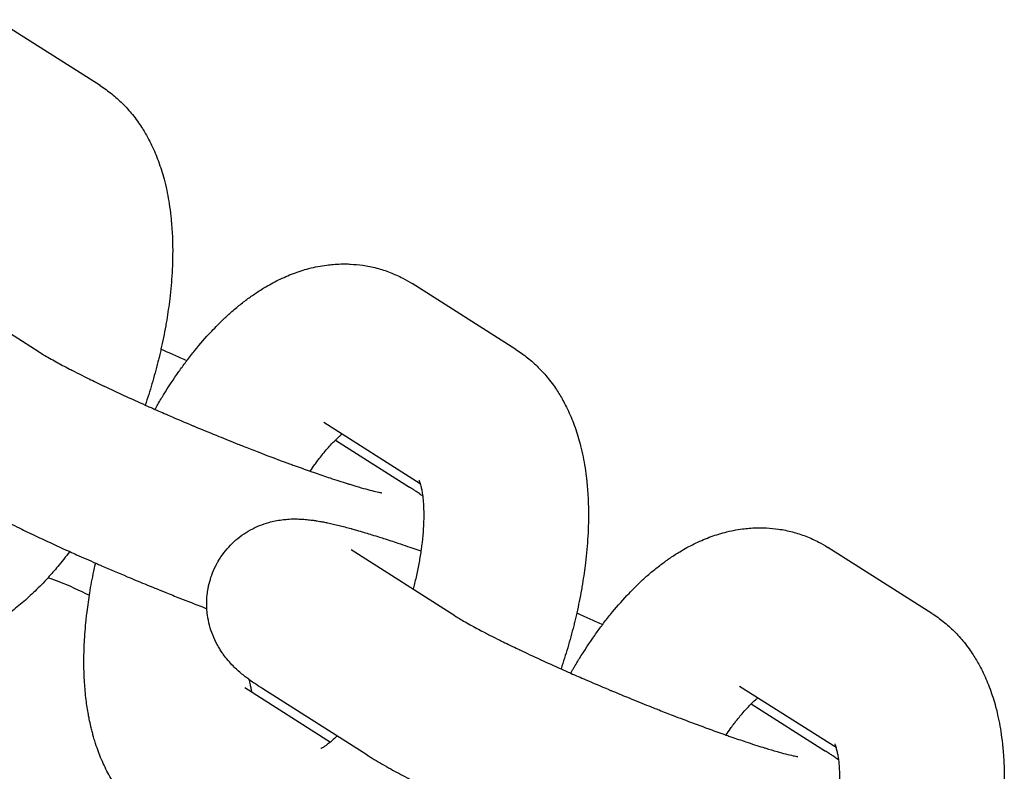
# Model space of a CAD drawing. Units: millimetres. Extents: x -2353 to 1833, y -3211 to 4489.
# Drawn here: x 989 to 1025, y 876 to 903 of the extents above; entities that cross this region are included whole.
import ezdxf

# ---------------------------------------------------------------- set-up
doc = ezdxf.new("R2010")
doc.units = ezdxf.units.MM

msp = doc.modelspace()

# ---------------------------------------------------------------- linework, layer by layer
for p, q in [((992.372, 900.678), (988.585, 903.082)), ((990.15, 890.968), (986.363, 893.373)), ((1007.519, 891.061), (1003.732, 893.465)), ((1004.031, 886.169), (1000.516, 888.4)), ((1000.516, 888.4), (1000.516, 888.4)), ((1000.94, 887.759), (1003.645, 886.042)), ((1022.666, 881.444), (1018.879, 883.849)), ((1005.297, 881.352), (1001.51, 883.756)), ((1019.178, 876.552), (1015.663, 878.783)), ((1015.663, 878.783), (1015.663, 878.783)), ((997.636, 878.737), (997.636, 878.737)), ((997.636, 878.737), (1000.759, 876.754)), ((1002.081, 876.286), (998.294, 878.691)), ((1016.087, 878.143), (1018.792, 876.425))]:
    msp.add_line(p, q)
for points, knots in [([(992.372, 900.678), (992.518, 900.585), (992.659, 900.484), (992.931, 900.266), (993.062, 900.148), (993.315, 899.896), (993.435, 899.761), (993.612, 899.542), (993.674, 899.461), (993.784, 899.309), (993.832, 899.238), (993.961, 899.038), (994.038, 898.908), (994.158, 898.686), (994.204, 898.597), (994.339, 898.315), (994.421, 898.119), (994.572, 897.707), (994.64, 897.491), (994.734, 897.137), (994.766, 897.003), (994.823, 896.736), (994.848, 896.604), (994.894, 896.331), (994.913, 896.189), (994.94, 895.981), (994.947, 895.913), (994.955, 895.839), (994.956, 895.833), (994.971, 895.619), (994.992, 895.414), (995.011, 894.986), (995.015, 894.767), (995.012, 894.482), (995.012, 894.42), (995.005, 894.195), (995, 894.033), (994.973, 893.552), (994.944, 893.23), (994.875, 892.65), (994.834, 892.391), (994.785, 892.063), (994.769, 891.991), (994.759, 891.919), (994.759, 891.919), (994.709, 891.638), (994.646, 891.356), (994.574, 891.008), (994.558, 890.942), (994.534, 890.841), (994.526, 890.806), (994.503, 890.717), (994.492, 890.663), (994.406, 890.343), (994.337, 890.075), (994.182, 889.55), (994.098, 889.292), (994.014, 889.035)], [0, 0, 0, 0, 1.713238, 1.713238, 3.466577, 3.466577, 5.281343, 5.281343, 6.307211, 6.307211, 7.177122, 7.177122, 8.715327, 8.715327, 9.738589, 9.738589, 11.891098, 11.891098, 14.178094, 14.178094, 15.554027, 15.554027, 16.879451, 16.879451, 18.264256, 18.264256, 18.9154, 18.9154, 18.975896, 18.975896, 20.950074, 20.950074, 22.984748, 22.984748, 23.552002, 23.552002, 25.019422, 25.019422, 27.854565, 27.854565, 30.075467, 30.075467, 30.687708, 30.687708, 30.692345, 30.692345, 33.089279, 33.089279, 33.648199, 33.648199, 33.947606, 33.947606, 34.400436, 34.400436, 36.661457, 36.661457, 38.854341, 38.854341, 38.854341, 38.854341]), ([(994.367, 888.879), (994.372, 888.887), (994.376, 888.895), (994.399, 888.934), (994.417, 888.965), (994.456, 889.034), (994.478, 889.071), (994.541, 889.177), (994.583, 889.244), (994.642, 889.346), (994.662, 889.378), (994.862, 889.702), (995.048, 889.985), (995.324, 890.376), (995.41, 890.492), (995.507, 890.625), (995.519, 890.64), (995.625, 890.781), (995.721, 890.904), (996.012, 891.264), (996.21, 891.492), (996.421, 891.717), (996.428, 891.725), (996.582, 891.88), (996.727, 892.034), (996.974, 892.268), (997.071, 892.356), (997.228, 892.495), (997.287, 892.544), (997.456, 892.685), (997.567, 892.771), (997.729, 892.897), (997.781, 892.934), (997.944, 893.051), (998.056, 893.125), (998.225, 893.237), (998.282, 893.271), (998.512, 893.41), (998.687, 893.507), (999.045, 893.682), (999.227, 893.762), (999.597, 893.901), (999.784, 893.961), (1000.083, 894.039), (1000.192, 894.064), (1000.409, 894.107), (1000.518, 894.123), (1000.705, 894.149), (1000.784, 894.157), (1001.044, 894.178), (1001.226, 894.183), (1001.437, 894.177), (1001.466, 894.176), (1001.642, 894.161), (1001.789, 894.152), (1002.107, 894.106), (1002.277, 894.072), (1002.61, 893.984), (1002.773, 893.931), (1003.092, 893.808), (1003.248, 893.737), (1003.512, 893.599), (1003.624, 893.534), (1003.732, 893.465)], [48.935902, 48.935902, 48.935902, 48.935902, 49.01356, 49.01356, 49.312916, 49.312916, 49.674043, 49.674043, 50.341477, 50.341477, 50.65911, 50.65911, 53.553019, 53.553019, 54.826514, 54.826514, 54.995015, 54.995015, 56.385972, 56.385972, 59.149866, 59.149866, 59.244578, 59.244578, 61.213891, 61.213891, 62.47372, 62.47372, 63.225361, 63.225361, 64.604262, 64.604262, 65.23683, 65.23683, 66.576385, 66.576385, 67.246982, 67.246982, 69.252791, 69.252791, 71.247801, 71.247801, 73.218757, 73.218757, 74.334648, 74.334648, 75.427775, 75.427775, 76.210877, 76.210877, 78.002672, 78.002672, 78.287305, 78.287305, 79.732006, 79.732006, 81.419892, 81.419892, 83.086234, 83.086234, 84.745807, 84.745807, 86, 86, 86, 86]), ([(994.588, 891.074), (994.683, 891.032), (994.778, 890.991), (995.017, 890.885), (995.162, 890.821), (995.38, 890.723), (995.456, 890.689), (995.53, 890.655)], [64.154725, 64.154725, 64.154725, 64.154725, 65.003253, 65.003253, 66.312326, 66.312326, 67.008281, 67.008281, 67.008281, 67.008281]), ([(1007.519, 891.061), (1007.665, 890.968), (1007.806, 890.867), (1008.078, 890.649), (1008.209, 890.531), (1008.462, 890.279), (1008.582, 890.145), (1008.759, 889.925), (1008.821, 889.844), (1008.931, 889.692), (1008.979, 889.621), (1009.108, 889.422), (1009.185, 889.291), (1009.305, 889.069), (1009.351, 888.98), (1009.486, 888.698), (1009.568, 888.502), (1009.719, 888.091), (1009.787, 887.874), (1009.881, 887.52), (1009.913, 887.386), (1009.97, 887.119), (1009.995, 886.987), (1010.041, 886.714), (1010.06, 886.572), (1010.087, 886.364), (1010.094, 886.296), (1010.102, 886.223), (1010.103, 886.216), (1010.118, 886.002), (1010.139, 885.797), (1010.158, 885.37), (1010.162, 885.15), (1010.159, 884.865), (1010.159, 884.803), (1010.152, 884.578), (1010.147, 884.416), (1010.12, 883.935), (1010.091, 883.613), (1010.022, 883.033), (1009.981, 882.775), (1009.932, 882.446), (1009.916, 882.374), (1009.906, 882.303), (1009.906, 882.302), (1009.856, 882.021), (1009.793, 881.739), (1009.721, 881.391), (1009.705, 881.325), (1009.681, 881.224), (1009.673, 881.189), (1009.65, 881.1), (1009.639, 881.046), (1009.553, 880.726), (1009.484, 880.459), (1009.329, 879.933), (1009.245, 879.676), (1009.161, 879.418)], [0, 0, 0, 0, 1.713238, 1.713238, 3.466577, 3.466577, 5.281343, 5.281343, 6.307211, 6.307211, 7.177122, 7.177122, 8.715327, 8.715327, 9.738589, 9.738589, 11.891098, 11.891098, 14.178094, 14.178094, 15.554027, 15.554027, 16.879451, 16.879451, 18.264256, 18.264256, 18.9154, 18.9154, 18.975896, 18.975896, 20.950074, 20.950074, 22.984748, 22.984748, 23.552002, 23.552002, 25.019422, 25.019422, 27.854565, 27.854565, 30.075467, 30.075467, 30.687708, 30.687708, 30.692345, 30.692345, 33.089279, 33.089279, 33.648199, 33.648199, 33.947606, 33.947606, 34.400436, 34.400436, 36.661457, 36.661457, 38.854341, 38.854341, 38.854341, 38.854341]), ([(990.15, 890.968), (990.196, 890.939), (990.251, 890.905), (990.375, 890.831), (990.446, 890.79), (990.599, 890.703), (990.682, 890.656), (990.918, 890.527), (991.081, 890.44), (991.315, 890.319), (991.372, 890.289), (991.549, 890.199), (991.669, 890.139), (991.805, 890.071), (991.824, 890.061), (991.927, 890.011), (992.012, 889.969), (992.193, 889.88), (992.289, 889.834), (992.4, 889.781), (992.416, 889.773), (992.449, 889.757), (992.469, 889.748), (992.495, 889.735), (992.505, 889.73), (992.753, 889.612), (993.002, 889.496), (993.264, 889.375), (993.268, 889.373), (993.52, 889.259), (993.767, 889.147), (994.031, 889.028), (994.048, 889.02), (994.102, 888.996), (994.14, 888.979), (994.242, 888.934), (994.303, 888.906), (994.549, 888.799), (994.73, 888.719), (995.19, 888.521), (995.472, 888.402), (995.765, 888.277), (995.781, 888.271), (995.828, 888.251), (995.861, 888.237), (996.16, 888.114), (996.426, 888.003), (996.925, 887.8), (997.156, 887.708), (997.453, 887.589), (997.518, 887.563), (997.754, 887.47), (997.924, 887.404), (998.213, 887.293), (998.331, 887.247), (998.731, 887.095), (999.007, 886.992), (999.329, 886.874), (999.384, 886.854), (999.633, 886.764), (999.828, 886.695), (1000.031, 886.622), (1000.039, 886.62), (1000.1, 886.598), (1000.154, 886.579), (1000.388, 886.499), (1000.574, 886.435), (1000.966, 886.305), (1001.173, 886.238), (1001.4, 886.167), (1001.436, 886.156), (1001.609, 886.104), (1001.755, 886.06), (1001.995, 885.991), (1002.1, 885.963), (1002.3, 885.911), (1002.393, 885.889), (1002.503, 885.864), (1002.536, 885.858), (1002.587, 885.847), (1002.608, 885.844), (1002.633, 885.84), (1002.636, 885.839), (1002.635, 885.84)], [0, 0, 0, 0, 1.43275, 1.43275, 2.8655, 2.8655, 4.29825, 4.29825, 6.668435, 6.668435, 7.436056, 7.436056, 8.887051, 8.887051, 9.106032, 9.106032, 10.087052, 10.087052, 11.127887, 11.127887, 11.297053, 11.297053, 11.490291, 11.490291, 11.591881, 11.591881, 14.113459, 14.113459, 14.156797, 14.156797, 16.507402, 16.507402, 16.662897, 16.662897, 17.01247, 17.01247, 17.58871, 17.58871, 19.234244, 19.234244, 21.690147, 21.690147, 21.823482, 21.823482, 22.109111, 22.109111, 24.428092, 24.428092, 26.455136, 26.455136, 27.030442, 27.030442, 28.542139, 28.542139, 29.616948, 29.616948, 32.184715, 32.184715, 32.70187, 32.70187, 34.651617, 34.651617, 34.729687, 34.729687, 35.279787, 35.279787, 37.245492, 37.245492, 39.722405, 39.722405, 40.178149, 40.178149, 42.145558, 42.145558, 43.906593, 43.906593, 45.930764, 45.930764, 46.949797, 46.949797, 47.966027, 47.966027, 49, 49, 49, 49]), ([(1000.023, 886.625), (1000.079, 886.708), (1000.135, 886.788), (1000.205, 886.887), (1000.22, 886.907), (1000.235, 886.928), (1000.236, 886.928), (1000.275, 886.981), (1000.314, 887.033), (1000.367, 887.104), (1000.382, 887.122), (1000.441, 887.2), (1000.486, 887.254), (1000.637, 887.437), (1000.741, 887.554), (1000.874, 887.693), (1000.908, 887.728), (1000.992, 887.81), (1001.041, 887.853), (1001.097, 887.906), (1001.1, 887.909), (1001.13, 887.936), (1001.156, 887.958), (1001.18, 887.978)], [29.192359, 29.192359, 29.192359, 29.192359, 30.126395, 30.126395, 30.37402, 30.37402, 30.3796, 30.3796, 31.036044, 31.036044, 31.279849, 31.279849, 32.043735, 32.043735, 33.875138, 33.875138, 34.511741, 34.511741, 35.536386, 35.536386, 35.608256, 35.608256, 36.174051, 36.174051, 36.174051, 36.174051]), ([(1004.121, 885.719), (1004.088, 885.743), (1004.055, 885.767), (1004.019, 885.792), (1004.017, 885.794), (1003.993, 885.811), (1003.972, 885.826), (1003.929, 885.855), (1003.908, 885.87), (1003.852, 885.908), (1003.817, 885.931), (1003.737, 885.983), (1003.691, 886.013), (1003.645, 886.042)], [81.223284, 81.223284, 81.223284, 81.223284, 81.816865, 81.816865, 81.859058, 81.859058, 82.241576, 82.241576, 82.616876, 82.616876, 83.226344, 83.226344, 84, 84, 84, 84]), ([(1003.982, 886.3), (1003.985, 886.294), (1003.99, 886.284), (1004.003, 886.25), (1004.012, 886.227), (1004.025, 886.187), (1004.028, 886.179), (1004.038, 886.141), (1004.046, 886.115), (1004.065, 886.042), (1004.075, 885.996), (1004.09, 885.92), (1004.095, 885.893), (1004.104, 885.837), (1004.109, 885.807), (1004.116, 885.758), (1004.119, 885.74), (1004.13, 885.625), (1004.141, 885.536), (1004.153, 885.347), (1004.156, 885.254), (1004.16, 885.119), (1004.16, 885.073), (1004.16, 884.863), (1004.154, 884.689), (1004.14, 884.466), (1004.137, 884.426), (1004.125, 884.295), (1004.118, 884.209), (1004.101, 884.051), (1004.093, 883.98), (1004.075, 883.845), (1004.067, 883.781), (1004.032, 883.559), (1004.008, 883.404), (1003.949, 883.086), (1003.913, 882.923), (1003.862, 882.684), (1003.843, 882.606), (1003.806, 882.459), (1003.79, 882.39), (1003.771, 882.32)], [0, 0, 0, 0, 0.878256, 0.878256, 1.942602, 1.942602, 2.231663, 2.231663, 3.000757, 3.000757, 3.972608, 3.972608, 4.457957, 4.457957, 4.94446, 4.94446, 5.242858, 5.242858, 6.582694, 6.582694, 7.685138, 7.685138, 8.203357, 8.203357, 10.03301, 10.03301, 10.442729, 10.442729, 11.287264, 11.287264, 11.946137, 11.946137, 12.539871, 12.539871, 13.933319, 13.933319, 15.328431, 15.328431, 15.987265, 15.987265, 16.573738, 16.573738, 16.573738, 16.573738]), ([(986.934, 885.903), (987.021, 885.847), (987.112, 885.791), (987.3, 885.679), (987.397, 885.622), (987.598, 885.507), (987.701, 885.448), (987.997, 885.285), (988.197, 885.178), (988.433, 885.054), (988.459, 885.041), (988.684, 884.926), (988.876, 884.827), (989.195, 884.668), (989.308, 884.612), (989.557, 884.49), (989.693, 884.424), (989.847, 884.351), (989.861, 884.344), (990.132, 884.216), (990.381, 884.098), (990.846, 883.883), (991.054, 883.788), (991.343, 883.657), (991.427, 883.619), (991.739, 883.48), (991.973, 883.378), (992.213, 883.271), (992.223, 883.267), (992.283, 883.241), (992.334, 883.219), (992.397, 883.191), (992.409, 883.186), (992.73, 883.047), (993.043, 882.913), (993.466, 882.735), (993.573, 882.69), (993.892, 882.558), (994.103, 882.471), (994.345, 882.372), (994.376, 882.359), (994.526, 882.299), (994.645, 882.25), (994.933, 882.134), (995.101, 882.067), (995.309, 881.985), (995.35, 881.969), (995.661, 881.848), (995.934, 881.74), (996.22, 881.631), (996.24, 881.623), (996.258, 881.616)], [0, 0, 0, 0, 1.47963, 1.47963, 2.95926, 2.95926, 4.43889, 4.43889, 7.037346, 7.037346, 7.359444, 7.359444, 9.679804, 9.679804, 10.9214, 10.9214, 12.35221, 12.35221, 12.504254, 12.504254, 15.046884, 15.046884, 16.991751, 16.991751, 17.758869, 17.758869, 19.845318, 19.845318, 19.930105, 19.930105, 20.382658, 20.382658, 20.485537, 20.485537, 23.225841, 23.225841, 24.153267, 24.153267, 25.979826, 25.979826, 26.243554, 26.243554, 27.27585, 27.27585, 28.735053, 28.735053, 29.088465, 29.088465, 31.476474, 31.476474, 31.645935, 31.645935, 31.645935, 31.645935]), ([(998.294, 878.691), (998.193, 878.755), (998.097, 878.818), (997.946, 878.921), (997.891, 878.96), (997.831, 879.004), (997.824, 879.009), (997.77, 879.05), (997.722, 879.085), (997.667, 879.127), (997.662, 879.131), (997.603, 879.177), (997.55, 879.22), (997.443, 879.311), (997.39, 879.359), (997.282, 879.46), (997.226, 879.514), (997.11, 879.637), (997.048, 879.706), (996.94, 879.838), (996.894, 879.898), (996.839, 879.975), (996.83, 879.988), (996.805, 880.025), (996.789, 880.049), (996.741, 880.121), (996.71, 880.173), (996.663, 880.252), (996.647, 880.281), (996.572, 880.42), (996.518, 880.535), (996.426, 880.769), (996.386, 880.889), (996.323, 881.13), (996.299, 881.253), (996.271, 881.456), (996.264, 881.536), (996.255, 881.66), (996.254, 881.704), (996.252, 881.87), (996.257, 881.995), (996.278, 882.193), (996.29, 882.269), (996.31, 882.39), (996.321, 882.437), (996.334, 882.496), (996.336, 882.508), (996.371, 882.626), (996.398, 882.734), (996.478, 882.955), (996.527, 883.069), (996.6, 883.213), (996.619, 883.247), (996.649, 883.302), (996.661, 883.323), (996.704, 883.397), (996.736, 883.448), (996.839, 883.601), (996.913, 883.699), (997.074, 883.886), (997.16, 883.974), (997.342, 884.14), (997.437, 884.218), (997.637, 884.361), (997.741, 884.426), (997.956, 884.544), (998.066, 884.597), (998.292, 884.689), (998.407, 884.728), (998.538, 884.764), (998.556, 884.77), (998.652, 884.792), (998.732, 884.812), (998.889, 884.841), (998.967, 884.851), (999.074, 884.866), (999.102, 884.868), (999.22, 884.878), (999.307, 884.883), (999.468, 884.886), (999.542, 884.885), (999.622, 884.882), (999.629, 884.882), (999.71, 884.879), (999.779, 884.874), (999.918, 884.862), (999.986, 884.855), (1000.06, 884.845), (1000.067, 884.844), (1000.082, 884.842), (1000.09, 884.841), (1000.113, 884.838), (1000.129, 884.836), (1000.161, 884.832), (1000.177, 884.829), (1000.208, 884.825), (1000.222, 884.822), (1000.298, 884.811), (1000.359, 884.8), (1000.474, 884.779), (1000.529, 884.769), (1000.609, 884.753), (1000.633, 884.748), (1000.725, 884.728), (1000.793, 884.713), (1000.931, 884.682), (1001.002, 884.665), (1001.215, 884.612), (1001.362, 884.574), (1001.522, 884.53), (1001.528, 884.528), (1001.593, 884.51), (1001.651, 884.494), (1001.801, 884.451), (1001.893, 884.424), (1002.059, 884.375), (1002.13, 884.353), (1002.298, 884.302), (1002.394, 884.272), (1002.559, 884.22), (1002.625, 884.199), (1002.868, 884.12), (1003.041, 884.064), (1003.336, 883.965), (1003.454, 883.925), (1003.671, 883.85), (1003.774, 883.813), (1003.919, 883.763), (1003.967, 883.746), (1004.029, 883.724), (1004.043, 883.719), (1004.057, 883.714)], [0, 0, 0, 0, 1.683431, 1.683431, 2.666028, 2.666028, 2.776843, 2.776843, 3.648624, 3.648624, 3.748962, 3.748962, 4.700869, 4.700869, 5.628662, 5.628662, 6.556456, 6.556456, 7.564239, 7.564239, 8.32981, 8.32981, 8.485833, 8.485833, 8.75558, 8.75558, 9.309043, 9.309043, 9.607121, 9.607121, 10.722345, 10.722345, 11.789327, 11.789327, 12.830789, 12.830789, 13.497711, 13.497711, 13.857924, 13.857924, 14.876668, 14.876668, 15.500531, 15.500531, 15.890473, 15.890473, 15.992219, 15.992219, 16.901614, 16.901614, 17.911636, 17.911636, 18.225541, 18.225541, 18.427432, 18.427432, 18.921794, 18.921794, 19.933367, 19.933367, 20.947975, 20.947975, 21.968026, 21.968026, 22.997484, 22.997484, 24.043325, 24.043325, 25.11841, 25.11841, 25.279624, 25.279624, 26.037793, 26.037793, 26.822208, 26.822208, 27.119848, 27.119848, 28.074004, 28.074004, 28.97586, 28.97586, 29.069431, 29.069431, 29.995641, 29.995641, 30.955838, 30.955838, 31.054413, 31.054413, 31.167107, 31.167107, 31.392494, 31.392494, 31.632149, 31.632149, 31.843269, 31.843269, 32.744818, 32.744818, 33.562168, 33.562168, 33.916863, 33.916863, 34.913602, 34.913602, 35.910341, 35.910341, 37.903819, 37.903819, 37.991954, 37.991954, 38.739659, 38.739659, 39.891077, 39.891077, 40.747615, 40.747615, 41.86222, 41.86222, 42.621579, 42.621579, 44.507957, 44.507957, 45.713859, 45.713859, 46.718572, 46.718572, 47.183109, 47.183109, 47.319909, 47.319909, 47.319909, 47.319909]), ([(1009.514, 879.262), (1009.519, 879.27), (1009.523, 879.278), (1009.546, 879.317), (1009.564, 879.349), (1009.603, 879.417), (1009.625, 879.455), (1009.688, 879.561), (1009.73, 879.627), (1009.789, 879.73), (1009.809, 879.761), (1010.009, 880.085), (1010.195, 880.368), (1010.471, 880.76), (1010.557, 880.876), (1010.654, 881.009), (1010.666, 881.024), (1010.772, 881.164), (1010.868, 881.287), (1011.159, 881.647), (1011.357, 881.875), (1011.568, 882.1), (1011.575, 882.108), (1011.729, 882.264), (1011.874, 882.418), (1012.121, 882.651), (1012.218, 882.739), (1012.375, 882.878), (1012.434, 882.928), (1012.603, 883.068), (1012.714, 883.154), (1012.876, 883.28), (1012.928, 883.317), (1013.091, 883.434), (1013.203, 883.508), (1013.372, 883.62), (1013.429, 883.655), (1013.659, 883.793), (1013.834, 883.89), (1014.192, 884.065), (1014.374, 884.145), (1014.744, 884.284), (1014.931, 884.344), (1015.23, 884.422), (1015.339, 884.447), (1015.556, 884.49), (1015.665, 884.507), (1015.852, 884.533), (1015.931, 884.54), (1016.191, 884.561), (1016.373, 884.566), (1016.584, 884.56), (1016.613, 884.56), (1016.789, 884.544), (1016.936, 884.536), (1017.254, 884.49), (1017.424, 884.455), (1017.757, 884.368), (1017.92, 884.315), (1018.239, 884.191), (1018.395, 884.12), (1018.659, 883.982), (1018.771, 883.917), (1018.879, 883.849)], [48.935902, 48.935902, 48.935902, 48.935902, 49.01356, 49.01356, 49.312916, 49.312916, 49.674043, 49.674043, 50.341477, 50.341477, 50.65911, 50.65911, 53.553019, 53.553019, 54.826514, 54.826514, 54.995015, 54.995015, 56.385972, 56.385972, 59.149866, 59.149866, 59.244578, 59.244578, 61.213891, 61.213891, 62.47372, 62.47372, 63.225361, 63.225361, 64.604262, 64.604262, 65.23683, 65.23683, 66.576385, 66.576385, 67.246982, 67.246982, 69.252791, 69.252791, 71.247801, 71.247801, 73.218757, 73.218757, 74.334648, 74.334648, 75.427775, 75.427775, 76.210877, 76.210877, 78.002672, 78.002672, 78.287305, 78.287305, 79.732006, 79.732006, 81.419892, 81.419892, 83.086234, 83.086234, 84.745807, 84.745807, 86, 86, 86, 86]), ([(991.262, 883.694), (991.118, 883.51), (990.975, 883.324), (990.712, 883.01), (990.593, 882.876), (990.394, 882.655), (990.312, 882.569), (990.078, 882.328), (989.923, 882.178), (989.611, 881.894), (989.454, 881.759), (989.133, 881.504), (988.97, 881.383), (988.637, 881.156), (988.467, 881.049), (988.131, 880.858), (987.963, 880.778), (987.786, 880.688), (987.774, 880.683), (987.583, 880.596), (987.399, 880.522), (987.023, 880.393), (986.831, 880.338), (986.451, 880.253), (986.262, 880.221), (985.889, 880.179), (985.706, 880.169), (985.344, 880.17), (985.167, 880.18), (984.817, 880.221), (984.646, 880.25), (984.309, 880.328), (984.144, 880.377), (983.979, 880.435), (983.975, 880.437), (983.818, 880.502), (983.66, 880.559), (983.356, 880.708), (983.205, 880.792), (983.06, 880.884)], [55.634492, 55.634492, 55.634492, 55.634492, 57.738246, 57.738246, 59.394667, 59.394667, 60.515109, 60.515109, 62.579386, 62.579386, 64.604327, 64.604327, 66.627235, 66.627235, 68.647712, 68.647712, 70.540539, 70.540539, 70.665541, 70.665541, 72.680896, 72.680896, 74.696252, 74.696252, 76.619757, 76.619757, 78.452159, 78.452159, 80.215828, 80.215828, 81.932098, 81.932098, 83.621188, 83.621188, 83.659619, 83.659619, 85.300393, 85.300393, 87, 87, 87, 87]), ([(994.42, 873.671), (994.274, 873.764), (994.133, 873.865), (993.964, 874), (993.93, 874.027), (993.799, 874.144), (993.699, 874.232), (993.591, 874.34), (993.576, 874.354), (993.553, 874.38), (993.541, 874.39), (993.435, 874.51), (993.335, 874.615), (993.125, 874.875), (993.015, 875.027), (992.806, 875.349), (992.708, 875.52), (992.523, 875.88), (992.438, 876.07), (992.344, 876.306), (992.327, 876.348), (992.277, 876.493), (992.24, 876.594), (992.184, 876.763), (992.164, 876.83), (992.129, 876.95), (992.114, 877.005), (992.092, 877.085), (992.085, 877.111), (992.063, 877.194), (992.049, 877.252), (992.034, 877.315), (992.033, 877.321), (992.013, 877.415), (991.993, 877.502), (991.969, 877.618), (991.964, 877.646), (991.953, 877.7), (991.948, 877.725), (991.916, 877.931), (991.884, 878.11), (991.836, 878.502), (991.816, 878.714), (991.789, 879.144), (991.781, 879.362), (991.778, 879.659), (991.778, 879.735), (991.781, 879.959), (991.784, 880.105), (991.792, 880.295), (991.793, 880.335), (991.816, 880.653), (991.831, 880.926), (991.867, 881.274), (991.873, 881.342), (991.913, 881.643), (991.948, 881.876), (991.982, 882.132), (991.987, 882.157), (992.034, 882.446), (992.088, 882.713), (992.155, 883.058), (992.173, 883.137), (992.195, 883.236), (992.2, 883.256), (992.204, 883.275)], [0, 0, 0, 0, 1.694936, 1.694936, 2.118877, 2.118877, 3.428107, 3.428107, 3.630063, 3.630063, 3.776473, 3.776473, 5.221468, 5.221468, 7.09562, 7.09562, 9.070464, 9.070464, 11.16353, 11.16353, 11.613409, 11.613409, 12.695198, 12.695198, 13.387565, 13.387565, 13.94397, 13.94397, 14.211105, 14.211105, 14.794969, 14.794969, 14.852788, 14.852788, 15.733536, 15.733536, 16.011998, 16.011998, 16.264475, 16.264475, 18.02505, 18.02505, 20.036721, 20.036721, 22.048392, 22.048392, 22.742492, 22.742492, 24.060063, 24.060063, 24.426723, 24.426723, 26.846034, 26.846034, 27.437117, 27.437117, 29.42644, 29.42644, 29.634877, 29.634877, 31.880824, 31.880824, 32.542927, 32.542927, 32.708946, 32.708946, 32.708946, 32.708946]), ([(990.475, 882.744), (990.606, 882.704), (990.737, 882.654), (991.243, 882.463), (991.608, 882.274), (991.979, 882.108)], [48.559359, 48.559359, 48.559359, 48.559359, 48.908668, 48.908668, 49.918721, 49.918721, 49.918721, 49.918721]), ([(1005.297, 881.352), (1005.343, 881.322), (1005.398, 881.288), (1005.522, 881.214), (1005.592, 881.173), (1005.746, 881.086), (1005.829, 881.039), (1006.065, 880.91), (1006.228, 880.823), (1006.462, 880.702), (1006.519, 880.672), (1006.696, 880.582), (1006.816, 880.523), (1006.952, 880.454), (1006.971, 880.445), (1007.074, 880.394), (1007.159, 880.352), (1007.34, 880.264), (1007.436, 880.217), (1007.547, 880.164), (1007.563, 880.156), (1007.596, 880.14), (1007.616, 880.131), (1007.642, 880.118), (1007.652, 880.114), (1007.9, 879.995), (1008.149, 879.879), (1008.411, 879.758), (1008.415, 879.756), (1008.667, 879.642), (1008.914, 879.53), (1009.178, 879.411), (1009.195, 879.403), (1009.249, 879.379), (1009.287, 879.362), (1009.389, 879.317), (1009.45, 879.29), (1009.696, 879.182), (1009.877, 879.102), (1010.337, 878.904), (1010.619, 878.786), (1010.912, 878.661), (1010.928, 878.654), (1010.975, 878.634), (1011.008, 878.62), (1011.307, 878.497), (1011.573, 878.386), (1012.072, 878.183), (1012.303, 878.091), (1012.6, 877.972), (1012.665, 877.947), (1012.901, 877.854), (1013.071, 877.788), (1013.36, 877.676), (1013.478, 877.63), (1013.878, 877.478), (1014.154, 877.375), (1014.476, 877.257), (1014.531, 877.237), (1014.78, 877.148), (1014.975, 877.078), (1015.178, 877.006), (1015.186, 877.003), (1015.247, 876.982), (1015.301, 876.962), (1015.535, 876.882), (1015.721, 876.818), (1016.113, 876.688), (1016.32, 876.621), (1016.547, 876.55), (1016.583, 876.539), (1016.756, 876.487), (1016.902, 876.443), (1017.142, 876.375), (1017.247, 876.346), (1017.447, 876.294), (1017.54, 876.272), (1017.65, 876.248), (1017.683, 876.241), (1017.734, 876.231), (1017.755, 876.227), (1017.78, 876.223), (1017.783, 876.223), (1017.782, 876.223)], [0, 0, 0, 0, 1.43275, 1.43275, 2.8655, 2.8655, 4.29825, 4.29825, 6.668435, 6.668435, 7.436056, 7.436056, 8.887051, 8.887051, 9.106032, 9.106032, 10.087052, 10.087052, 11.127887, 11.127887, 11.297053, 11.297053, 11.490291, 11.490291, 11.591881, 11.591881, 14.113459, 14.113459, 14.156797, 14.156797, 16.507402, 16.507402, 16.662897, 16.662897, 17.01247, 17.01247, 17.58871, 17.58871, 19.234244, 19.234244, 21.690147, 21.690147, 21.823482, 21.823482, 22.109111, 22.109111, 24.428092, 24.428092, 26.455136, 26.455136, 27.030442, 27.030442, 28.542139, 28.542139, 29.616948, 29.616948, 32.184715, 32.184715, 32.70187, 32.70187, 34.651617, 34.651617, 34.729687, 34.729687, 35.279787, 35.279787, 37.245492, 37.245492, 39.722405, 39.722405, 40.178149, 40.178149, 42.145558, 42.145558, 43.906593, 43.906593, 45.930764, 45.930764, 46.949797, 46.949797, 47.966027, 47.966027, 49, 49, 49, 49]), ([(1009.735, 881.457), (1009.83, 881.416), (1009.925, 881.374), (1010.164, 881.268), (1010.309, 881.204), (1010.527, 881.106), (1010.603, 881.072), (1010.677, 881.039)], [64.154725, 64.154725, 64.154725, 64.154725, 65.003253, 65.003253, 66.312326, 66.312326, 67.008281, 67.008281, 67.008281, 67.008281]), ([(1022.666, 881.444), (1022.812, 881.352), (1022.953, 881.251), (1023.225, 881.032), (1023.356, 880.915), (1023.608, 880.663), (1023.729, 880.528), (1023.906, 880.309), (1023.968, 880.227), (1024.078, 880.075), (1024.126, 880.004), (1024.255, 879.805), (1024.332, 879.674), (1024.452, 879.453), (1024.498, 879.363), (1024.633, 879.081), (1024.715, 878.886), (1024.866, 878.474), (1024.934, 878.257), (1025.028, 877.903), (1025.06, 877.769), (1025.117, 877.502), (1025.142, 877.37), (1025.188, 877.097), (1025.207, 876.956), (1025.234, 876.747), (1025.241, 876.68), (1025.249, 876.606), (1025.25, 876.6), (1025.265, 876.386), (1025.286, 876.18), (1025.305, 875.753), (1025.309, 875.533), (1025.306, 875.249), (1025.306, 875.187), (1025.299, 874.961), (1025.294, 874.799), (1025.267, 874.318), (1025.238, 873.996), (1025.169, 873.416), (1025.128, 873.158), (1025.079, 872.83), (1025.063, 872.757), (1025.053, 872.686), (1025.053, 872.685), (1025.003, 872.405), (1024.94, 872.122), (1024.868, 871.775), (1024.852, 871.709), (1024.828, 871.607), (1024.82, 871.572), (1024.797, 871.483), (1024.786, 871.43), (1024.7, 871.109), (1024.631, 870.842), (1024.476, 870.316), (1024.392, 870.059), (1024.308, 869.802)], [0, 0, 0, 0, 1.713238, 1.713238, 3.466577, 3.466577, 5.281343, 5.281343, 6.307211, 6.307211, 7.177122, 7.177122, 8.715327, 8.715327, 9.738589, 9.738589, 11.891098, 11.891098, 14.178094, 14.178094, 15.554027, 15.554027, 16.879451, 16.879451, 18.264256, 18.264256, 18.9154, 18.9154, 18.975896, 18.975896, 20.950074, 20.950074, 22.984748, 22.984748, 23.552002, 23.552002, 25.019422, 25.019422, 27.854565, 27.854565, 30.075467, 30.075467, 30.687708, 30.687708, 30.692345, 30.692345, 33.089279, 33.089279, 33.648199, 33.648199, 33.947606, 33.947606, 34.400436, 34.400436, 36.661457, 36.661457, 38.854341, 38.854341, 38.854341, 38.854341]), ([(997.908, 878.564), (997.9, 878.593), (997.892, 878.621), (997.873, 878.698), (997.862, 878.747), (997.841, 878.855), (997.831, 878.915), (997.821, 878.99), (997.82, 879.001), (997.818, 879.013)], [2.251221, 2.251221, 2.251221, 2.251221, 3.058277, 3.058277, 4.065575, 4.065575, 5.072872, 5.072872, 5.24638, 5.24638, 5.24638, 5.24638]), ([(1015.17, 877.008), (1015.226, 877.091), (1015.282, 877.172), (1015.352, 877.27), (1015.367, 877.29), (1015.382, 877.311), (1015.383, 877.311), (1015.422, 877.364), (1015.461, 877.416), (1015.514, 877.487), (1015.529, 877.505), (1015.588, 877.583), (1015.633, 877.638), (1015.783, 877.82), (1015.887, 877.937), (1016.021, 878.076), (1016.055, 878.111), (1016.139, 878.193), (1016.188, 878.236), (1016.244, 878.29), (1016.247, 878.292), (1016.277, 878.319), (1016.303, 878.341), (1016.327, 878.362)], [29.192359, 29.192359, 29.192359, 29.192359, 30.126395, 30.126395, 30.37402, 30.37402, 30.3796, 30.3796, 31.036044, 31.036044, 31.279849, 31.279849, 32.043735, 32.043735, 33.875138, 33.875138, 34.511741, 34.511741, 35.536386, 35.536386, 35.608256, 35.608256, 36.174051, 36.174051, 36.174051, 36.174051]), ([(1000.999, 876.973), (1000.938, 876.916), (1000.875, 876.855), (1000.798, 876.787), (1000.778, 876.77), (1000.734, 876.734), (1000.71, 876.714), (1000.647, 876.664), (1000.609, 876.637), (1000.543, 876.591), (1000.514, 876.572), (1000.466, 876.544), (1000.447, 876.533), (1000.42, 876.519), (1000.413, 876.517), (1000.41, 876.516)], [34.664104, 34.664104, 34.664104, 34.664104, 35.893972, 35.893972, 36.335247, 36.335247, 36.90082, 36.90082, 37.918117, 37.918117, 38.932303, 38.932303, 39.94649, 39.94649, 41, 41, 41, 41]), ([(1019.129, 876.683), (1019.132, 876.677), (1019.137, 876.667), (1019.15, 876.633), (1019.159, 876.61), (1019.172, 876.57), (1019.175, 876.562), (1019.185, 876.525), (1019.193, 876.498), (1019.212, 876.426), (1019.222, 876.379), (1019.237, 876.303), (1019.242, 876.276), (1019.251, 876.22), (1019.256, 876.19), (1019.263, 876.141), (1019.266, 876.124), (1019.277, 876.009), (1019.288, 875.919), (1019.3, 875.73), (1019.303, 875.638), (1019.307, 875.502), (1019.307, 875.456), (1019.307, 875.247), (1019.301, 875.073), (1019.287, 874.849), (1019.284, 874.809), (1019.272, 874.678), (1019.265, 874.592), (1019.248, 874.434), (1019.24, 874.363), (1019.222, 874.228), (1019.214, 874.164), (1019.179, 873.942), (1019.155, 873.787), (1019.096, 873.469), (1019.06, 873.306), (1019.009, 873.067), (1018.989, 872.989), (1018.953, 872.843), (1018.937, 872.773), (1018.918, 872.704)], [0, 0, 0, 0, 0.878256, 0.878256, 1.942602, 1.942602, 2.231663, 2.231663, 3.000757, 3.000757, 3.972608, 3.972608, 4.457957, 4.457957, 4.94446, 4.94446, 5.242858, 5.242858, 6.582694, 6.582694, 7.685138, 7.685138, 8.203357, 8.203357, 10.03301, 10.03301, 10.442729, 10.442729, 11.287264, 11.287264, 11.946137, 11.946137, 12.539871, 12.539871, 13.933319, 13.933319, 15.328431, 15.328431, 15.987265, 15.987265, 16.573738, 16.573738, 16.573738, 16.573738]), ([(1002.081, 876.286), (1002.168, 876.231), (1002.259, 876.175), (1002.447, 876.062), (1002.544, 876.005), (1002.745, 875.89), (1002.848, 875.831), (1003.144, 875.668), (1003.344, 875.561), (1003.58, 875.438), (1003.606, 875.424), (1003.831, 875.309), (1004.023, 875.21), (1004.342, 875.051), (1004.455, 874.995), (1004.704, 874.874), (1004.84, 874.808), (1004.994, 874.734), (1005.008, 874.727), (1005.279, 874.6), (1005.528, 874.481), (1005.993, 874.266), (1006.201, 874.171), (1006.49, 874.04), (1006.574, 874.002), (1006.886, 873.863), (1007.12, 873.761), (1007.36, 873.655), (1007.37, 873.65), (1007.43, 873.624), (1007.481, 873.602), (1007.544, 873.575), (1007.556, 873.57), (1007.877, 873.43), (1008.19, 873.296), (1008.613, 873.119), (1008.72, 873.073), (1009.038, 872.941), (1009.25, 872.854), (1009.492, 872.755), (1009.523, 872.742), (1009.673, 872.682), (1009.792, 872.633), (1010.08, 872.518), (1010.248, 872.45), (1010.456, 872.368), (1010.497, 872.352), (1010.808, 872.231), (1011.081, 872.124), (1011.367, 872.014), (1011.387, 872.007), (1011.405, 872)], [0, 0, 0, 0, 1.47963, 1.47963, 2.95926, 2.95926, 4.43889, 4.43889, 7.037346, 7.037346, 7.359444, 7.359444, 9.679804, 9.679804, 10.9214, 10.9214, 12.35221, 12.35221, 12.504254, 12.504254, 15.046884, 15.046884, 16.991751, 16.991751, 17.758869, 17.758869, 19.845318, 19.845318, 19.930105, 19.930105, 20.382658, 20.382658, 20.485537, 20.485537, 23.225841, 23.225841, 24.153267, 24.153267, 25.979826, 25.979826, 26.243554, 26.243554, 27.27585, 27.27585, 28.735053, 28.735053, 29.088465, 29.088465, 31.476474, 31.476474, 31.645935, 31.645935, 31.645935, 31.645935]), ([(1019.268, 876.103), (1019.235, 876.127), (1019.202, 876.151), (1019.166, 876.176), (1019.164, 876.177), (1019.14, 876.194), (1019.119, 876.209), (1019.076, 876.238), (1019.055, 876.253), (1018.999, 876.291), (1018.964, 876.314), (1018.884, 876.367), (1018.838, 876.396), (1018.792, 876.425)], [81.223284, 81.223284, 81.223284, 81.223284, 81.816865, 81.816865, 81.859058, 81.859058, 82.241576, 82.241576, 82.616876, 82.616876, 83.226344, 83.226344, 84, 84, 84, 84])]:
    msp.add_open_spline(points, degree=3, knots=knots)

doc.saveas('drawing.dxf')
